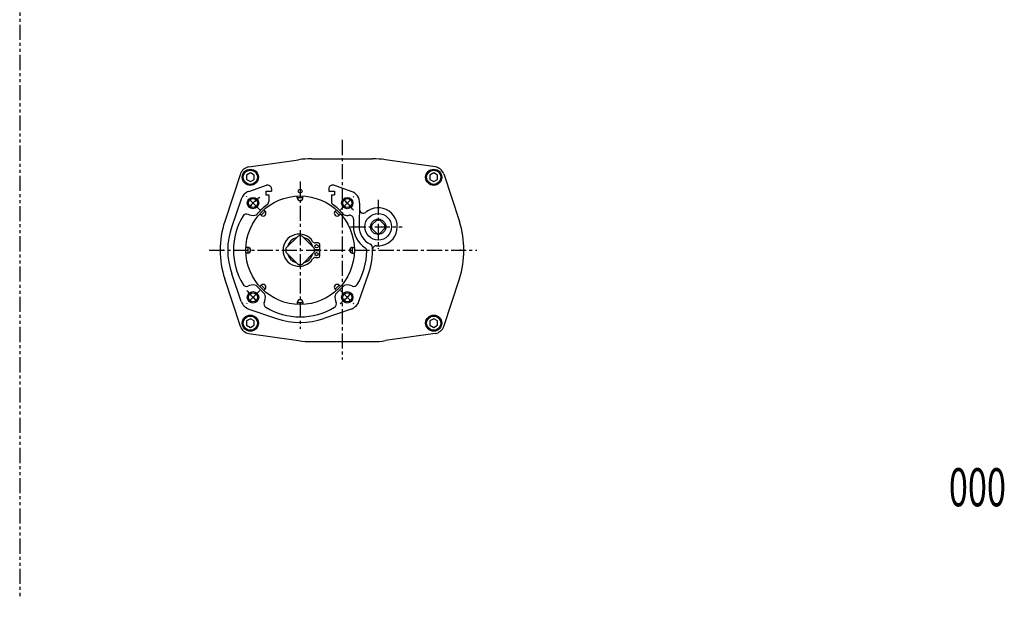
# Model space of a CAD drawing. Extents: x -520 to 540, y -420 to 420.
# Drawn here: x 23 to 540, y -420 to -117 of the extents above; entities that cross this region are included whole.
import ezdxf
from ezdxf.enums import TextEntityAlignment as Align

# ---------------------------------------------------------------- set-up
doc = ezdxf.new("R2010")
doc.units = 0
doc.header["$LTSCALE"] = 0.25
doc.header["$PDSIZE"] = 1
doc.linetypes.add('CENTER', pattern=[50.8, 31.75, -6.35, 6.35, -6.35])
doc.linetypes.add('PHANTOM', pattern=[63.5, 31.75, -6.35, 6.35, -6.35, 6.35, -6.35])
doc.layers.get('0').update_dxf_attribs({"linetype": 'CONTINUOUS'})
doc.styles.add('DCSTYLE1', font='ＭＳ ゴシック')

# ---------------------------------------------------------------- blocks, each defined once
blk = doc.blocks.new('DC_GROUP_29')
at = {"color": 4, "linetype": 'CONTINUOUS'}
blk.add_circle((145.57, -212.91), 3, dxfattribs=at)
at = {"color": 3, "linetype": 'CONTINUOUS'}
blk.add_circle((145.57, -212.91), 2.35, dxfattribs=at)
blk = doc.blocks.new('DC_GROUP_30')
at = {"color": 4, "linetype": 'CONTINUOUS'}
blk.add_circle((145.57, -262.41), 3, dxfattribs=at)
at = {"color": 3, "linetype": 'CONTINUOUS'}
blk.add_circle((145.57, -262.41), 2.35, dxfattribs=at)
blk = doc.blocks.new('DC_GROUP_31')
at = {"color": 4, "linetype": 'CONTINUOUS'}
blk.add_circle((195.07, -262.41), 3, dxfattribs=at)
at = {"color": 3, "linetype": 'CONTINUOUS'}
blk.add_circle((195.07, -262.41), 2.35, dxfattribs=at)
blk = doc.blocks.new('DC_GROUP_32')
at = {"color": 4, "linetype": 'CONTINUOUS'}
blk.add_circle((195.07, -212.91), 3, dxfattribs=at)
at = {"color": 3, "linetype": 'CONTINUOUS'}
blk.add_circle((195.07, -212.91), 2.35, dxfattribs=at)
blk = doc.blocks.new('DC_GROUP_41')
at = {"color": 3, "linetype": 'CONTINUOUS'}
for p, q in [((144.18, -197.05), (142.18, -198.21)), ((142.18, -198.21), (142.18, -200.52)), ((142.18, -200.52), (144.18, -201.67)), ((146.18, -198.21), (144.18, -197.05)), ((144.18, -201.67), (146.18, -200.52)), ((146.18, -200.52), (146.18, -198.21))]:
    blk.add_line(p, q, dxfattribs=at)
for radius in [4.25, 3.73]:
    blk.add_circle((144.18, -199.36), radius, dxfattribs=at)
blk = doc.blocks.new('DC_GROUP_42')
at = {"color": 3, "linetype": 'CONTINUOUS'}
for p, q in [((240.46, -197.05), (238.46, -198.21)), ((238.46, -198.21), (238.46, -200.52)), ((238.46, -200.52), (240.46, -201.67)), ((242.46, -198.21), (240.46, -197.05)), ((240.46, -201.67), (242.46, -200.52)), ((242.46, -200.52), (242.46, -198.21))]:
    blk.add_line(p, q, dxfattribs=at)
for radius in [4.25, 3.73]:
    blk.add_circle((240.46, -199.36), radius, dxfattribs=at)
blk = doc.blocks.new('DC_GROUP_43')
at = {"color": 3, "linetype": 'CONTINUOUS'}
for p, q in [((240.46, -273.66), (238.46, -274.81)), ((242.46, -274.81), (240.46, -273.66)), ((238.46, -274.81), (238.46, -277.12)), ((238.46, -277.12), (240.46, -278.28)), ((240.46, -278.28), (242.46, -277.12)), ((242.46, -277.12), (242.46, -274.81))]:
    blk.add_line(p, q, dxfattribs=at)
for radius in [4.25, 3.73]:
    blk.add_circle((240.46, -275.97), radius, dxfattribs=at)
blk = doc.blocks.new('DC_GROUP_44')
at = {"color": 3, "linetype": 'CONTINUOUS'}
for p, q in [((144.18, -273.66), (142.18, -274.81)), ((146.18, -274.81), (144.18, -273.66)), ((142.18, -274.81), (142.18, -277.12)), ((142.18, -277.12), (144.18, -278.28)), ((144.18, -278.28), (146.18, -277.12)), ((146.18, -277.12), (146.18, -274.81))]:
    blk.add_line(p, q, dxfattribs=at)
for radius in [4.25, 3.73]:
    blk.add_circle((144.18, -275.97), radius, dxfattribs=at)

msp = doc.modelspace()

# ---------------------------------------------------------------- linework, layer by layer
at = {"color": 4, "linetype": 'PHANTOM'}
msp.add_line((23.09, 420.5), (23.09, -420.5), dxfattribs=at)
at = {"color": 4, "linetype": 'CENTER'}
for p, q in [((192.32, -179.74), (192.32, -295.11)), ((170.32, -201.66), (170.32, -278.99)), ((149.15, -216.49), (142.12, -209.46)), ((191.49, -216.49), (198.52, -209.46)), ((211.32, -211.2), (211.32, -237.02)), ((196.79, -225.36), (223.97, -225.36)), ((122.61, -237.66), (263.08, -237.66)), ((149.15, -258.83), (142.12, -265.86)), ((191.49, -258.83), (198.52, -265.86))]:
    msp.add_line(p, q, dxfattribs=at)
at = {"color": 3, "linetype": 'CONTINUOUS'}
for p, q in [((143.4, -193.92), (169.46, -190.16)), ((176.32, -189.66), (208.32, -189.66)), ((241.25, -193.92), (215.18, -190.16)), ((138.96, -197.64), (130.72, -222.66)), ((245.68, -197.64), (253.92, -222.66)), ((143.44, -206.77), (152.66, -203.57)), ((152.32, -206.66), (152.32, -208.66)), ((152.32, -206.66), (155.32, -206.66)), ((155.32, -205.46), (155.32, -206.66)), ((185.32, -205.46), (185.32, -206.66)), ((185.32, -206.66), (188.32, -206.66)), ((197.2, -206.77), (187.98, -203.57)), ((188.32, -206.66), (188.32, -208.66)), ((139.43, -210.78), (134.43, -225.19)), ((152.32, -208.66), (153.82, -208.66)), ((153.82, -208.66), (153.82, -212.17)), ((168.82, -210.16), (168.82, -209.2)), ((171.82, -210.16), (171.82, -209.2)), ((186.82, -208.66), (186.82, -212.17)), ((186.82, -208.66), (188.32, -208.66)), ((151.94, -217.16), (151.26, -216.48)), ((188.71, -217.16), (189.38, -216.48)), ((201.57, -213.05), (201.32, -225.16)), ((149.81, -219.28), (149.14, -218.6)), ((190.83, -219.28), (191.51, -218.6)), ((198.4, -221.35), (198.32, -225.1)), ((207.32, -225.11), (211.07, -221.36)), ((211.58, -221.36), (215.32, -225.11)), ((211.07, -229.37), (207.32, -225.62)), ((215.32, -225.62), (211.58, -229.37)), ((162.89, -236.61), (169.27, -230.23)), ((171.37, -230.23), (177.75, -236.61)), ((142.82, -236.16), (141.86, -236.16)), ((177.81, -237.31), (180.71, -237.31)), ((179.86, -233.81), (178.32, -233.81)), ((180.71, -237.31), (180.71, -234.66)), ((197.82, -236.16), (198.78, -236.16)), ((142.82, -239.16), (141.86, -239.16)), ((169.27, -245.09), (162.89, -238.71)), ((177.75, -238.71), (171.37, -245.09)), ((180.71, -238.01), (177.81, -238.01)), ((178.32, -241.51), (179.86, -241.51)), ((180.71, -240.66), (180.71, -238.01)), ((197.82, -239.16), (198.78, -239.16)), ((138.96, -277.68), (130.72, -252.66)), ((139.43, -264.55), (134.43, -250.13)), ((201.21, -264.55), (206.22, -250.13)), ((245.68, -277.68), (253.92, -252.66)), ((149.81, -256.05), (149.14, -256.73)), ((151.94, -258.17), (151.26, -258.85)), ((188.71, -258.17), (189.38, -258.85)), ((190.83, -256.05), (191.51, -256.73)), ((143.44, -268.55), (157.85, -273.56)), ((168.82, -265.16), (168.82, -266.12)), ((171.82, -265.16), (171.82, -266.12)), ((197.2, -268.55), (182.79, -273.56)), ((143.4, -281.41), (169.46, -285.17)), ((241.25, -281.41), (215.18, -285.17)), ((176.32, -285.66), (208.32, -285.66))]:
    msp.add_line(p, q, dxfattribs=at)
for centre, radius in [((170.32, -206.66), 1), ((170.32, -237.66), 28.5), ((211.32, -225.36), 7), ((211.32, -225.36), 4), ((178.96, -235.56), 0.85), ((178.96, -239.76), 0.85)]:
    msp.add_circle(centre, radius, dxfattribs=at)
for centre, radius, start, end in [((176.32, -237.66), 48, 90, 98.2117), ((208.32, -237.66), 48, 81.7883, 90), ((144.18, -199.36), 5.5, 98.2117, 161.7883), ((240.46, -199.36), 5.5, 18.2117, 81.7883), ((153.32, -205.46), 2, 0, 109.1581), ((187.32, -205.46), 2, 70.8419, 180), ((145.57, -212.91), 6.5, 109.1581, 160.8419), ((170.32, -237.66), 27.5, 86.8744, 93.1256), ((170.32, -210.16), 1.5, 181.5628, 358.4372), ((195.07, -212.91), 6.5, 358.8398, 70.8419), ((170.32, -237.66), 29.5, 125.9658, 139.8821), ((151.82, -212.17), 2, 305.9658, 0), ((188.82, -212.17), 2, 180, 234.0342), ((170.32, -237.66), 29.5, 40.1179, 54.0342), ((203.5, -216.26), 2, 178.8398, 310.6501), ((211.32, -225.36), 10, 265.2128, 130.6501), ((170.32, -237.66), 35, 148.9623, 211.0377), ((142.05, -220.65), 2, 65.4873, 148.9623), ((145.57, -212.91), 6.5, 245.4873, 278.4343), ((146.23, -217.37), 2, 278.4343, 319.8821), ((170.32, -237.66), 27.5, 131.8744, 138.1256), ((150.88, -218.22), 1.5, 226.5628, 43.4372), ((189.77, -218.22), 1.5, 136.5628, 313.4372), ((170.32, -237.66), 27.5, 41.8744, 48.1256), ((194.41, -217.37), 2, 220.1179, 261.5657), ((195.07, -212.91), 6.5, 261.5657, 279.004), ((196.4, -221.31), 2, 358.8398, 99.004), ((176.32, -237.66), 48, 161.7883, 198.2117), ((170.32, -237.66), 38, 160.8419, 199.1581), ((211.32, -225.36), 13, 178.8398, 237.7588), ((211.32, -225.36), 10, 178.8398, 245.2318), ((208.32, -237.66), 48, 341.7883, 18.2117), ((169.8, -237.66), 8.47, 33.0557, 326.9443), ((170.32, -237.66), 6.9, 105.3454, 164.6546), ((170.32, -237.66), 7.5, 81.9563, 98.0437), ((170.32, -237.66), 6.9, 15.3454, 74.6546), ((170.32, -237.66), 27.5, 176.8744, 183.1256), ((142.82, -237.66), 1.5, 271.5628, 88.4372), ((170.32, -237.66), 7.5, 171.9174, 188.0437), ((178.32, -232.11), 1.7, 213.0557, 270), ((170.32, -237.66), 7.5, 351.9563, 8.0437), ((179.86, -234.66), 0.85, 0, 90), ((197.82, -237.66), 1.5, 91.5628, 268.4372), ((170.32, -237.66), 27.5, 356.8744, 3.1256), ((203.32, -238.05), 2, 359.3278, 57.7588), ((170.32, -237.66), 38, 340.8419, 2.2349), ((206.29, -236.26), 2, 2.2349, 65.2318), ((210.32, -237.32), 2, 85.2128, 180.4897), ((170.32, -237.66), 6.9, 195.3454, 254.6546), ((170.32, -237.66), 6.9, 285.3454, 344.6546), ((178.32, -243.21), 1.7, 90, 146.9443), ((179.86, -240.66), 0.85, 270, 0), ((170.32, -237.66), 35, 328.9623, 359.3278), ((170.32, -237.66), 7.5, 261.9174, 278.0826), ((142.05, -254.68), 2, 211.0377, 294.5127), ((145.57, -262.41), 6.5, 81.5657, 114.5127), ((146.23, -257.96), 2, 40.1179, 81.5657), ((170.32, -237.66), 29.5, 220.1179, 229.8821), ((150.88, -257.11), 1.5, 316.5628, 133.4372), ((170.32, -237.66), 27.5, 221.8744, 228.1256), ((189.77, -257.11), 1.5, 46.5628, 223.4372), ((170.32, -237.66), 27.5, 311.8744, 318.1256), ((170.32, -237.66), 29.5, 310.1179, 319.8821), ((194.41, -257.96), 2, 98.4343, 139.8821), ((195.07, -262.41), 6.5, 65.4873, 98.4343), ((198.6, -254.68), 2, 245.4873, 328.9623), ((150.02, -261.75), 2, 8.4343, 49.8821), ((145.57, -262.41), 6.5, 335.4873, 8.4343), ((195.07, -262.41), 6.5, 171.5657, 204.5127), ((190.62, -261.75), 2, 130.1179, 171.5657), ((145.57, -262.41), 6.5, 199.1581, 250.8419), ((153.31, -265.94), 2, 155.4873, 238.9623), ((170.32, -237.66), 35, 238.9623, 301.0377), ((170.32, -265.16), 1.5, 1.5628, 178.4372), ((170.32, -237.66), 27.5, 266.8744, 273.1256), ((187.34, -265.94), 2, 301.0377, 24.5127), ((195.07, -262.41), 6.5, 289.1581, 340.8419), ((170.32, -237.66), 38, 250.8419, 289.1581), ((144.18, -275.97), 5.5, 198.2117, 261.7883), ((240.46, -275.97), 5.5, 278.2117, 341.7883), ((176.32, -237.66), 48, 261.7883, 270), ((208.32, -237.66), 48, 270, 278.2117)]:
    msp.add_arc(centre, radius, start, end, dxfattribs=at)
at = {"color": 4, "linetype": 'CENTER'}
for start, end in [(127.0543, 142.6657), (37.0543, 52.6657), (217.0543, 232.6657), (307.0543, 322.6657)]:
    msp.add_arc((170.32, -237.66), 35, start, end, dxfattribs=at)
at = {"color": 4, "linetype": 'CONTINUOUS'}
for start, end in [(75.7444, 104.2556), (165.7444, 194.2556), (345.7444, 14.2556), (255.7444, 284.2556)]:
    msp.add_arc((211.32, -225.36), 3.5, start, end, dxfattribs=at)
at = {"color": 3, "linetype": 'CONTINUOUS'}
for p in [(130.12, -237.66), (254.52, -237.66)]:
    msp.add_point(p, dxfattribs=at)

# ---------------------------------------------------------------- block references
at = {"linetype": 'CONTINUOUS'}
for name in ['DC_GROUP_41', 'DC_GROUP_42', 'DC_GROUP_29', 'DC_GROUP_32', 'DC_GROUP_30', 'DC_GROUP_31', 'DC_GROUP_44', 'DC_GROUP_43']:
    msp.add_blockref(name, (0, 0), dxfattribs=at)

# ---------------------------------------------------------------- texts
at = {"color": 7, "style": 'DCSTYLE1', "width": 0.768942}
msp.add_text('000', height=20, dxfattribs=at).set_placement((510.89, -372.17), (540.89, -372.17), align=Align.FIT)

doc.saveas('drawing.dxf')
